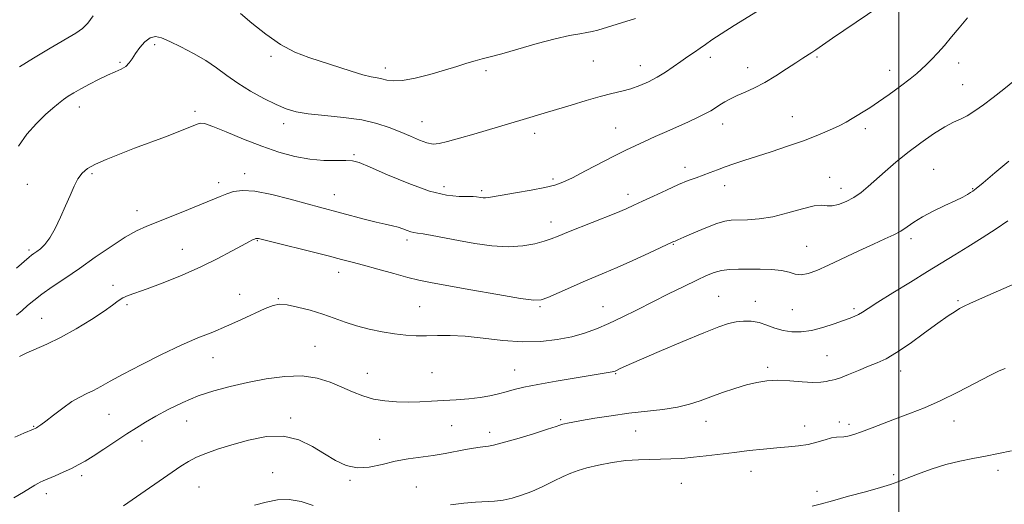
# Model space of a CAD drawing. Extents: x 2074800 to 2077700, y 337300 to 340200.
# Drawn here: x 2076705 to 2077035, y 338113 to 338275 of the extents above; entities that cross this region are included whole.
import ezdxf

# ---------------------------------------------------------------- set-up
doc = ezdxf.new("R2010")
doc.units = 0
doc.header["$MEASUREMENT"] = 0
for name, color, linetype, lineweight in [('32000', 7, 'Continuous', 0), ('DTM SPOT ELEVATION', 2, 'Continuous', 13), ('INDEX CONTOUR', 41, 'Continuous', 13), ('INTERMEDIATE CONTOUR', 44, 'Continuous', 0)]:
    doc.layers.add(name, color=color, linetype=linetype, lineweight=lineweight)

msp = doc.modelspace()

# ---------------------------------------------------------------- linework, layer by layer
at = {"layer": '32000', "flags": 128}
msp.add_lwpolyline([(2077000, 340000), (2077000, 337500)], dxfattribs=at)
at = {"layer": 'DTM SPOT ELEVATION'}
for p in [(2076750.53, 338266.9, 1201.7), (2076789.52, 338262.98, 1203.6), (2076936.83, 338262.6, 1201.5), (2076972.54, 338262.68, 1199.8), (2076738.81, 338260.97, 1202.2), (2076827.8, 338259.06, 1204.5), (2076897.58, 338261.34, 1203.1), (2076913.32, 338259.76, 1202.7), (2076949.36, 338259.11, 1200.6), (2077020.06, 338260.68, 1197.4), (2076861.58, 338258.14, 1203.7), (2076996.9, 338258.24, 1198.6), (2077021.38, 338253.46, 1196.9), (2076725.24, 338245.97, 1201.4), (2076763.99, 338244.52, 1200.3), (2076964.25, 338242.76, 1198.9), (2076793.72, 338240.41, 1201.5), (2076840.11, 338240.98, 1202.8), (2076905.04, 338238.96, 1200.9), (2076940.95, 338240.3, 1199.4), (2076877.85, 338237.1, 1201.5), (2076988.77, 338238.74, 1197.6), (2076817.34, 338229.98, 1200.2), (2076928.35, 338225.78, 1198.5), (2076729.44, 338223.62, 1199.8), (2076780.67, 338223.61, 1198.5), (2076976.78, 338222.33, 1196.6), (2077011.66, 338225.11, 1194.9), (2076707.8, 338220.04, 1200.7), (2076771.98, 338220.53, 1198.5), (2076847.48, 338219.29, 1200.6), (2076884, 338221.79, 1200.3), (2076941.57, 338219.59, 1197.4), (2076810.67, 338216.52, 1198.7), (2076860.09, 338217.88, 1200.3), (2076909.18, 338216.63, 1198.5), (2076980.65, 338218.65, 1196.6), (2077024.73, 338218.52, 1194.1), (2076744.59, 338211.24, 1198.7), (2076883.41, 338207.35, 1198.6), (2076784.89, 338201.11, 1195.9), (2076835.11, 338201.38, 1197.6), (2076924.39, 338199.88, 1195.9), (2076969.12, 338199.24, 1194.9), (2077004.15, 338201.79, 1193.6), (2076708.33, 338198.01, 1200.3), (2076759.79, 338198.26, 1196.7), (2076812.16, 338190.53, 1195.4), (2076736.48, 338186.14, 1196.3), (2076778.93, 338183.14, 1194.9), (2076741.19, 338179.66, 1195.8), (2076791.96, 338181.7, 1194.1), (2076939.61, 338182.51, 1192.9), (2076951.92, 338180.8, 1192.7), (2077019.81, 338180.98, 1190.2), (2076839.3, 338179.02, 1194.9), (2076879.67, 338178.96, 1195.8), (2076900.85, 338178.97, 1194.8), (2076964.33, 338177.96, 1193.1), (2076984.94, 338178.31, 1192.3), (2076712.63, 338175.06, 1196.9), (2076804.19, 338165.68, 1192.9), (2076770.07, 338161.93, 1193.2), (2076975.92, 338162.58, 1190.9), (2076821.8, 338156.69, 1192.8), (2076843.45, 338156.87, 1192.9), (2076871.25, 338157.73, 1192.8), (2076905.02, 338156.6, 1191.9), (2076956.01, 338158.65, 1190.3), (2077000.68, 338157.47, 1189.4), (2076735.12, 338142.9, 1193.1), (2076761.2, 338140.69, 1191.1), (2076796.04, 338141.68, 1190.3), (2076886.67, 338141.17, 1190.2), (2076935.36, 338140.55, 1189.3), (2076980.04, 338140.4, 1188.4), (2077018.46, 338140.69, 1187.3), (2076709.95, 338138.91, 1194.1), (2076850.08, 338139.1, 1191.2), (2076862.78, 338136.84, 1190.5), (2076911.72, 338137.38, 1189.1), (2076968.45, 338138.97, 1188.7), (2076983.26, 338139.51, 1188.4), (2076746.27, 338133.95, 1191.4), (2076825.92, 338134.57, 1190.9), (2076790.05, 338123.39, 1188.8), (2076950.47, 338123.81, 1187.2), (2077033.31, 338124.19, 1185.5), (2076725.97, 338122.41, 1191.6), (2076815.97, 338120.79, 1189.8), (2076998.29, 338122.73, 1186.3), (2076765.32, 338118.54, 1189.1), (2076838.21, 338118.6, 1188.8), (2076927.09, 338119.8, 1187.1), (2076972.52, 338117.07, 1186.4), (2076714.15, 338116.32, 1191.5)]:
    msp.add_point(p, dxfattribs=at)
at = {"layer": 'INDEX CONTOUR'}
for points in [[(2076704.164, 338191.883, 1200), (2076708.449, 338195.662, 1200), (2076709.228, 338196.281, 1200), (2076710, 338196.84, 1200), (2076710.934, 338197.492, 1200), (2076712.157, 338198.413, 1200), (2076713.643, 338199.851, 1200), (2076715.325, 338202.076, 1200), (2076717.129, 338205.234, 1200), (2076718.938, 338208.97, 1200), (2076720.624, 338212.803, 1200), (2076722.101, 338216.32, 1200), (2076723.438, 338219.364, 1200), (2076724.739, 338221.848, 1200), (2076726.153, 338223.745, 1200), (2076727.988, 338225.279, 1200), (2076730.592, 338226.743, 1200), (2076734.21, 338228.371, 1200), (2076738.676, 338230.173, 1200), (2076743.718, 338232.103, 1200), (2076754.073, 338235.984, 1200), (2076758.332, 338237.604, 1200), (2076761.388, 338238.816, 1200), (2076763.417, 338239.664, 1200), (2076764.735, 338240.234, 1200), (2076765.748, 338240.549, 1200), (2076767.203, 338240.382, 1200), (2076769.933, 338239.445, 1200), (2076774.486, 338237.584, 1200), (2076780.266, 338235.188, 1200), (2076786.392, 338232.781, 1200), (2076792.147, 338230.803, 1200), (2076797.472, 338229.352, 1200), (2076802.475, 338228.44, 1200), (2076807.184, 338228.042, 1200), (2076811.325, 338227.977, 1200), (2076814.552, 338228.022, 1200), (2076816.788, 338227.93, 1200), (2076819.071, 338227.333, 1200), (2076822.714, 338225.836, 1200), (2076828.574, 338223.256, 1200), (2076835.697, 338220.273, 1200), (2076842.674, 338217.776, 1200), (2076848.352, 338216.43, 1200), (2076852.597, 338215.978, 1200), (2076857.332, 338215.905, 1200), (2076858.37, 338215.82, 1200), (2076859.798, 338215.578, 1200), (2076860.598, 338215.489, 1200), (2076861.454, 338215.481, 1200), (2076862.453, 338215.604, 1200), (2076867.019, 338216.436, 1200), (2076871.507, 338217.208, 1200), (2076876.677, 338218.108, 1200), (2076881.331, 338218.986, 1200), (2076884.656, 338219.778, 1200), (2076887.364, 338220.751, 1200), (2076890.546, 338222.258, 1200), (2076894.955, 338224.504, 1200), (2076904.725, 338229.549, 1200), (2076908.47, 338231.437, 1200), (2076911.593, 338232.95, 1200), (2076914.717, 338234.402, 1200), (2076918.305, 338236.037, 1200), (2076922.181, 338237.78, 1200), (2076929.494, 338241.032, 1200), (2076932.52, 338242.409, 1200), (2076935.011, 338243.631, 1200), (2076936.947, 338244.723, 1200), (2076938.533, 338245.729, 1200), (2076940.028, 338246.705, 1200), (2076941.668, 338247.696, 1200), (2076943.572, 338248.725, 1200), (2076945.835, 338249.805, 1200), (2076948.526, 338250.976, 1200), (2076951.62, 338252.369, 1200), (2076955.06, 338254.142, 1200), (2076958.742, 338256.357, 1200), (2076962.334, 338258.709, 1200), (2076965.449, 338260.8, 1200), (2076967.805, 338262.333, 1200), (2076970.874, 338264.255, 1200), (2076972.169, 338265.118, 1200), (2076977.823, 338269.029, 1200), (2076997.425, 338282.451, 1200)], [(2076739.977, 338112.23, 1190), (2076759.254, 338125.531, 1190), (2076761.828, 338127.15, 1190), (2076764.455, 338128.503, 1190), (2076767.654, 338129.819, 1190), (2076771.601, 338131.197, 1190), (2076776.383, 338132.699, 1190), (2076781.982, 338134.279, 1190), (2076787.948, 338135.449, 1190), (2076793.727, 338135.607, 1190), (2076798.877, 338134.367, 1190), (2076803.405, 338132.165, 1190), (2076807.436, 338129.65, 1190), (2076811.114, 338127.409, 1190), (2076814.677, 338125.772, 1190), (2076818.384, 338125.009, 1190), (2076822.425, 338125.259, 1190), (2076826.718, 338126.149, 1190), (2076831.112, 338127.175, 1190), (2076835.475, 338127.946, 1190), (2076843.887, 338129.1, 1190), (2076847.841, 338129.788, 1190), (2076854.73, 338131.163, 1190), (2076857.435, 338131.628, 1190), (2076859.594, 338131.926, 1190), (2076862.448, 338132.223, 1190), (2076864.082, 338132.541, 1190), (2076867.055, 338133.33, 1190), (2076871.892, 338134.743, 1190), (2076877.469, 338136.427, 1190), (2076882.248, 338137.904, 1190), (2076885.074, 338138.812, 1190), (2076886.32, 338139.249, 1190), (2076886.989, 338139.54, 1190), (2076887.318, 338139.645, 1190), (2076887.882, 338139.782, 1190), (2076888.871, 338139.991, 1190), (2076890.652, 338140.33, 1190), (2076893.628, 338140.86, 1190), (2076898.046, 338141.608, 1190), (2076903.506, 338142.459, 1190), (2076909.447, 338143.264, 1190), (2076920.886, 338144.547, 1190), (2076925.753, 338145.292, 1190), (2076929.793, 338146.279, 1190), (2076933.364, 338147.478, 1190), (2076936.959, 338148.821, 1190), (2076940.927, 338150.229, 1190), (2076945.049, 338151.584, 1190), (2076948.965, 338152.758, 1190), (2076952.443, 338153.64, 1190), (2076955.765, 338154.176, 1190), (2076959.342, 338154.33, 1190), (2076963.417, 338154.117, 1190), (2076967.568, 338153.761, 1190), (2076971.2, 338153.54, 1190), (2076973.863, 338153.65, 1190), (2076975.662, 338153.962, 1190), (2076976.84, 338154.263, 1190), (2076977.691, 338154.424, 1190), (2076978.701, 338154.644, 1190), (2076980.405, 338155.201, 1190), (2076983.145, 338156.277, 1190), (2076986.498, 338157.655, 1190), (2076989.848, 338159.019, 1190), (2076992.785, 338160.191, 1190), (2076995.714, 338161.553, 1190), (2076999.25, 338163.624, 1190), (2077003.763, 338166.709, 1190), (2077008.669, 338170.264, 1190), (2077013.14, 338173.529, 1190), (2077016.526, 338175.906, 1190), (2077018.862, 338177.446, 1190), (2077020.357, 338178.361, 1190), (2077021.246, 338178.864, 1190), (2077021.873, 338179.173, 1190), (2077023.852, 338180.084, 1190), (2077026.107, 338181.106, 1190), (2077029.902, 338182.775, 1190), (2077042.421, 338188.178, 1190)]]:
    msp.add_polyline3d(points, dxfattribs=at)
at = {"layer": 'INTERMEDIATE CONTOUR'}
for points in [[(2076704.767, 338232.851, 1202), (2076707.587, 338236.898, 1202), (2076710.845, 338240.464, 1202), (2076713.917, 338243.386, 1202), (2076716.33, 338245.57, 1202), (2076718.217, 338247.18, 1202), (2076719.86, 338248.446, 1202), (2076721.527, 338249.581, 1202), (2076723.427, 338250.737, 1202), (2076725.753, 338252.048, 1202), (2076728.603, 338253.589, 1202), (2076731.696, 338255.19, 1202), (2076734.659, 338256.622, 1202), (2076737.181, 338257.728, 1202), (2076739.221, 338258.646, 1202), (2076740.792, 338259.586, 1202), (2076741.964, 338260.73, 1202), (2076742.971, 338262.151, 1202), (2076744.096, 338263.896, 1202), (2076745.545, 338265.924, 1202), (2076747.226, 338267.848, 1202), (2076748.973, 338269.192, 1202), (2076750.715, 338269.589, 1202), (2076752.767, 338269.096, 1202), (2076755.537, 338267.875, 1202), (2076759.265, 338266.091, 1202), (2076763.506, 338263.914, 1202), (2076767.645, 338261.517, 1202), (2076771.253, 338259.043, 1202), (2076774.648, 338256.513, 1202), (2076778.335, 338253.915, 1202), (2076782.633, 338251.284, 1202), (2076787.132, 338248.824, 1202), (2076791.237, 338246.781, 1202), (2076794.604, 338245.33, 1202), (2076797.891, 338244.355, 1202), (2076802.006, 338243.668, 1202), (2076807.544, 338243.088, 1202), (2076813.836, 338242.456, 1202), (2076819.896, 338241.621, 1202), (2076824.963, 338240.477, 1202), (2076829.157, 338239.098, 1202), (2076832.821, 338237.605, 1202), (2076836.212, 338236.128, 1202), (2076839.256, 338234.841, 1202), (2076841.795, 338233.926, 1202), (2076843.814, 338233.532, 1202), (2076845.877, 338233.676, 1202), (2076848.69, 338234.34, 1202), (2076852.725, 338235.468, 1202), (2076857.508, 338236.867, 1202), (2076873.993, 338241.799, 1202), (2076881.089, 338243.873, 1202), (2076885.254, 338245.122, 1202), (2076890.095, 338246.608, 1202), (2076895.171, 338248.146, 1202), (2076899.893, 338249.491, 1202), (2076903.822, 338250.477, 1202), (2076907.132, 338251.26, 1202), (2076910.148, 338252.078, 1202), (2076913.134, 338253.123, 1202), (2076916.095, 338254.417, 1202), (2076918.976, 338255.936, 1202), (2076921.732, 338257.641, 1202), (2076924.362, 338259.435, 1202), (2076926.871, 338261.199, 1202), (2076929.26, 338262.837, 1202), (2076931.471, 338264.332, 1202), (2076933.432, 338265.682, 1202), (2076935.196, 338266.949, 1202), (2076937.296, 338268.427, 1202), (2076940.388, 338270.468, 1202), (2076944.827, 338273.257, 1202), (2076954.044, 338278.931, 1202)], [(2076704.096, 338176.141, 1198), (2076706.035, 338177.759, 1198), (2076707.886, 338179.371, 1198), (2076709.963, 338181.117, 1198), (2076712.613, 338183.153, 1198), (2076716.099, 338185.608, 1198), (2076720.36, 338188.509, 1198), (2076725.255, 338191.857, 1198), (2076730.576, 338195.567, 1198), (2076735.854, 338199.208, 1198), (2076740.554, 338202.26, 1198), (2076744.359, 338204.383, 1198), (2076747.829, 338205.95, 1198), (2076756.602, 338209.454, 1198), (2076761.801, 338211.568, 1198), (2076772.484, 338215.948, 1198), (2076774.654, 338216.801, 1198), (2076776.956, 338217.571, 1198), (2076779.926, 338218.005, 1198), (2076784.102, 338217.766, 1198), (2076789.741, 338216.659, 1198), (2076795.952, 338215.061, 1198), (2076801.561, 338213.494, 1198), (2076805.742, 338212.344, 1198), (2076820.748, 338208.393, 1198), (2076824.709, 338207.388, 1198), (2076827.814, 338206.66, 1198), (2076830.181, 338206.122, 1198), (2076832.081, 338205.629, 1198), (2076833.734, 338205.078, 1198), (2076835.172, 338204.535, 1198), (2076836.371, 338204.113, 1198), (2076837.392, 338203.873, 1198), (2076838.625, 338203.692, 1198), (2076840.54, 338203.399, 1198), (2076843.504, 338202.861, 1198), (2076852.308, 338201.188, 1198), (2076857.801, 338200.213, 1198), (2076863.536, 338199.423, 1198), (2076869.039, 338199.091, 1198), (2076873.899, 338199.397, 1198), (2076877.957, 338200.132, 1198), (2076881.115, 338200.987, 1198), (2076883.465, 338201.761, 1198), (2076885.829, 338202.674, 1198), (2076889.22, 338204.047, 1198), (2076905.081, 338210.406, 1198), (2076908.594, 338211.862, 1198), (2076911.209, 338213.017, 1198), (2076914.01, 338214.329, 1198), (2076917.777, 338216.113, 1198), (2076922.068, 338218.112, 1198), (2076926.136, 338219.93, 1198), (2076929.417, 338221.268, 1198), (2076932.061, 338222.244, 1198), (2076934.401, 338223.078, 1198), (2076936.727, 338223.946, 1198), (2076939.154, 338224.872, 1198), (2076941.756, 338225.839, 1198), (2076944.637, 338226.85, 1198), (2076948.027, 338227.982, 1198), (2076957.23, 338230.964, 1198), (2076962.722, 338232.78, 1198), (2076968.08, 338234.651, 1198), (2076972.813, 338236.455, 1198), (2076976.792, 338238.132, 1198), (2076979.979, 338239.628, 1198), (2076982.397, 338240.914, 1198), (2076984.321, 338242.058, 1198), (2076986.087, 338243.148, 1198), (2076988.011, 338244.299, 1198), (2076990.326, 338245.716, 1198), (2076993.241, 338247.634, 1198), (2076996.824, 338250.157, 1198), (2077000.557, 338252.905, 1198), (2077003.777, 338255.369, 1198), (2077006.022, 338257.195, 1198), (2077007.629, 338258.635, 1198), (2077009.135, 338260.094, 1198), (2077010.963, 338261.901, 1198), (2077013.09, 338264.09, 1198), (2077015.375, 338266.623, 1198), (2077017.727, 338269.455, 1198), (2077020.245, 338272.531, 1198), (2077023.077, 338275.792, 1198)], [(2076705.134, 338259.464, 1204), (2076709.845, 338262.302, 1204), (2076715.452, 338265.644, 1204), (2076724.04, 338270.714, 1204), (2076726.306, 338272.291, 1204), (2076728.037, 338274.067, 1204), (2076729.805, 338276.558, 1204)], [(2076779.307, 338277.331, 1204), (2076783.07, 338274.089, 1204), (2076787.73, 338270.319, 1204), (2076792.69, 338266.86, 1204), (2076797.482, 338264.339, 1204), (2076802.159, 338262.532, 1204), (2076816.389, 338257.953, 1204), (2076820.265, 338256.787, 1204), (2076823.061, 338256.099, 1204), (2076825.046, 338255.718, 1204), (2076826.646, 338255.401, 1204), (2076828.293, 338254.991, 1204), (2076830.436, 338254.707, 1204), (2076833.53, 338254.856, 1204), (2076837.829, 338255.645, 1204), (2076842.779, 338256.88, 1204), (2076847.625, 338258.263, 1204), (2076851.76, 338259.54, 1204), (2076855.153, 338260.623, 1204), (2076857.921, 338261.467, 1204), (2076860.296, 338262.086, 1204), (2076862.998, 338262.747, 1204), (2076866.863, 338263.774, 1204), (2076878.756, 338267.2, 1204), (2076884.779, 338268.828, 1204), (2076889.528, 338269.908, 1204), (2076893.001, 338270.535, 1204), (2076895.431, 338270.911, 1204), (2076897.168, 338271.241, 1204), (2076899.03, 338271.742, 1204), (2076911.68, 338275.59, 1204)], [(2076705.184, 338162.339, 1196), (2076707.353, 338163.439, 1196), (2076714.294, 338166.388, 1196), (2076718.958, 338168.631, 1196), (2076724.176, 338171.54, 1196), (2076729.293, 338174.681, 1196), (2076733.541, 338177.498, 1196), (2076736.389, 338179.562, 1196), (2076738.246, 338180.967, 1196), (2076739.757, 338181.937, 1196), (2076741.544, 338182.716, 1196), (2076747.972, 338184.968, 1196), (2076753.366, 338187.002, 1196), (2076759.663, 338189.551, 1196), (2076766.002, 338192.345, 1196), (2076771.635, 338195.116, 1196), (2076776.281, 338197.602, 1196), (2076779.773, 338199.542, 1196), (2076782.032, 338200.756, 1196), (2076783.326, 338201.396, 1196), (2076784.01, 338201.693, 1196), (2076784.396, 338201.844, 1196), (2076784.639, 338201.908, 1196), (2076784.852, 338201.904, 1196), (2076785.28, 338201.811, 1196), (2076808.631, 338196.029, 1196), (2076813.178, 338194.874, 1196), (2076816.746, 338193.929, 1196), (2076820.526, 338192.889, 1196), (2076825.353, 338191.551, 1196), (2076830.626, 338190.1, 1196), (2076835.388, 338188.824, 1196), (2076839.101, 338187.906, 1196), (2076842.921, 338187.11, 1196), (2076848.422, 338186.094, 1196), (2076856.527, 338184.645, 1196), (2076865.541, 338183.064, 1196), (2076873.112, 338181.779, 1196), (2076877.582, 338181.153, 1196), (2076880.052, 338181.257, 1196), (2076882.315, 338182.096, 1196), (2076889.94, 338185.476, 1196), (2076894.143, 338187.317, 1196), (2076901.366, 338190.378, 1196), (2076905.559, 338192.199, 1196), (2076910.777, 338194.543, 1196), (2076916.163, 338197.005, 1196), (2076924.189, 338200.702, 1196), (2076924.585, 338200.87, 1196), (2076924.975, 338201.021, 1196), (2076925.92, 338201.411, 1196), (2076927.941, 338202.284, 1196), (2076931.317, 338203.761, 1196), (2076935.328, 338205.468, 1196), (2076939.005, 338206.908, 1196), (2076941.665, 338207.709, 1196), (2076943.777, 338208.008, 1196), (2076949.224, 338208.133, 1196), (2076953.17, 338208.43, 1196), (2076957.787, 338209.165, 1196), (2076962.835, 338210.426, 1196), (2076967.693, 338211.808, 1196), (2076971.647, 338212.786, 1196), (2076974.23, 338213.01, 1196), (2076975.964, 338212.831, 1196), (2076977.624, 338212.776, 1196), (2076979.798, 338213.262, 1196), (2076982.341, 338214.262, 1196), (2076984.929, 338215.64, 1196), (2076987.335, 338217.295, 1196), (2076989.72, 338219.261, 1196), (2076995.421, 338224.378, 1196), (2076998.976, 338227.459, 1196), (2077002.989, 338230.714, 1196), (2077007.362, 338233.972, 1196), (2077011.684, 338236.937, 1196), (2077015.469, 338239.284, 1196), (2077018.387, 338240.821, 1196), (2077020.74, 338241.907, 1196), (2077022.984, 338243.036, 1196), (2077025.507, 338244.612, 1196), (2077028.399, 338246.673, 1196), (2077031.677, 338249.168, 1196), (2077035.278, 338251.986, 1196), (2077038.8, 338254.793, 1196)], [(2076703.56, 338135.22, 1194), (2076706.57, 338136.592, 1194), (2076709.849, 338137.943, 1194), (2076710.446, 338138.201, 1194), (2076710.824, 338138.392, 1194), (2076711.342, 338138.695, 1194), (2076712.304, 338139.353, 1194), (2076713.999, 338140.632, 1194), (2076716.581, 338142.659, 1194), (2076719.666, 338145.022, 1194), (2076722.734, 338147.176, 1194), (2076725.39, 338148.723, 1194), (2076727.731, 338149.858, 1194), (2076729.975, 338150.921, 1194), (2076732.4, 338152.229, 1194), (2076735.524, 338153.997, 1194), (2076739.925, 338156.419, 1194), (2076745.913, 338159.558, 1194), (2076752.731, 338162.974, 1194), (2076759.353, 338166.101, 1194), (2076765.007, 338168.532, 1194), (2076769.93, 338170.506, 1194), (2076774.612, 338172.422, 1194), (2076779.373, 338174.552, 1194), (2076787.555, 338178.382, 1194), (2076790.163, 338179.43, 1194), (2076792.312, 338179.808, 1194), (2076794.858, 338179.595, 1194), (2076798.411, 338178.883, 1194), (2076802.61, 338177.808, 1194), (2076806.853, 338176.522, 1194), (2076810.694, 338175.16, 1194), (2076814.338, 338173.812, 1194), (2076818.15, 338172.55, 1194), (2076822.373, 338171.441, 1194), (2076826.762, 338170.533, 1194), (2076830.953, 338169.86, 1194), (2076834.687, 338169.446, 1194), (2076838.135, 338169.261, 1194), (2076841.577, 338169.259, 1194), (2076845.291, 338169.367, 1194), (2076849.55, 338169.399, 1194), (2076854.626, 338169.143, 1194), (2076860.655, 338168.485, 1194), (2076867.229, 338167.72, 1194), (2076873.807, 338167.237, 1194), (2076879.924, 338167.34, 1194), (2076885.454, 338167.958, 1194), (2076890.35, 338168.93, 1194), (2076894.639, 338170.134, 1194), (2076898.643, 338171.596, 1194), (2076902.757, 338173.383, 1194), (2076907.291, 338175.53, 1194), (2076912.225, 338177.966, 1194), (2076922.807, 338183.269, 1194), (2076927.887, 338185.795, 1194), (2076932.229, 338187.924, 1194), (2076935.534, 338189.478, 1194), (2076938.146, 338190.505, 1194), (2076940.574, 338191.117, 1194), (2076943.246, 338191.425, 1194), (2076946.286, 338191.538, 1194), (2076949.734, 338191.564, 1194), (2076953.548, 338191.575, 1194), (2076957.352, 338191.481, 1194), (2076960.686, 338191.152, 1194), (2076963.237, 338190.543, 1194), (2076965.286, 338189.933, 1194), (2076967.263, 338189.682, 1194), (2076969.576, 338190.087, 1194), (2076972.531, 338191.181, 1194), (2076976.414, 338192.931, 1194), (2076986.631, 338197.741, 1194), (2076991.515, 338200.009, 1194), (2076995.357, 338201.733, 1194), (2076998.291, 338203.084, 1194), (2077000.65, 338204.354, 1194), (2077002.776, 338205.782, 1194), (2077005.063, 338207.398, 1194), (2077007.912, 338209.179, 1194), (2077011.546, 338211.075, 1194), (2077015.448, 338212.923, 1194), (2077018.92, 338214.536, 1194), (2077021.422, 338215.768, 1194), (2077023.054, 338216.647, 1194), (2077024.072, 338217.246, 1194), (2077024.819, 338217.728, 1194), (2077025.966, 338218.621, 1194), (2077028.269, 338220.543, 1194), (2077032.168, 338223.84, 1194), (2077036.859, 338227.766, 1194)], [(2076703.227, 338114.876, 1192), (2076706.526, 338116.859, 1192), (2076710.26, 338119.129, 1192), (2076711.256, 338119.701, 1192), (2076712.093, 338120.127, 1192), (2076713.126, 338120.589, 1192), (2076717.072, 338122.296, 1192), (2076719.853, 338123.533, 1192), (2076722.562, 338124.79, 1192), (2076724.88, 338125.953, 1192), (2076727.152, 338127.24, 1192), (2076729.897, 338128.942, 1192), (2076733.45, 338131.24, 1192), (2076741.202, 338136.332, 1192), (2076744.427, 338138.426, 1192), (2076747.461, 338140.305, 1192), (2076750.865, 338142.273, 1192), (2076755.06, 338144.535, 1192), (2076759.888, 338146.897, 1192), (2076765.048, 338149.068, 1192), (2076770.316, 338150.831, 1192), (2076775.78, 338152.274, 1192), (2076781.606, 338153.562, 1192), (2076787.849, 338154.769, 1192), (2076794.134, 338155.639, 1192), (2076799.975, 338155.821, 1192), (2076805.005, 338155.089, 1192), (2076809.333, 338153.706, 1192), (2076813.188, 338152.049, 1192), (2076816.785, 338150.456, 1192), (2076820.296, 338149.082, 1192), (2076823.876, 338148.038, 1192), (2076827.641, 338147.399, 1192), (2076831.534, 338147.098, 1192), (2076835.457, 338147.03, 1192), (2076839.344, 338147.104, 1192), (2076843.271, 338147.277, 1192), (2076847.344, 338147.517, 1192), (2076851.605, 338147.803, 1192), (2076855.811, 338148.154, 1192), (2076859.654, 338148.598, 1192), (2076862.912, 338149.153, 1192), (2076865.723, 338149.794, 1192), (2076868.313, 338150.484, 1192), (2076870.979, 338151.205, 1192), (2076874.3, 338152.007, 1192), (2076878.925, 338152.955, 1192), (2076885.15, 338154.07, 1192), (2076891.857, 338155.194, 1192), (2076903.937, 338157.132, 1192), (2076904.43, 338157.237, 1192), (2076904.844, 338157.384, 1192), (2076905.392, 338157.642, 1192), (2076906.394, 338158.126, 1192), (2076908.604, 338159.137, 1192), (2076912.89, 338161.026, 1192), (2076919.665, 338163.946, 1192), (2076927.535, 338167.288, 1192), (2076934.659, 338170.254, 1192), (2076939.649, 338172.227, 1192), (2076942.95, 338173.336, 1192), (2076945.468, 338173.894, 1192), (2076947.949, 338174.151, 1192), (2076950.517, 338174.097, 1192), (2076953.134, 338173.664, 1192), (2076955.775, 338172.841, 1192), (2076958.468, 338171.861, 1192), (2076961.247, 338171.018, 1192), (2076964.161, 338170.559, 1192), (2076967.299, 338170.564, 1192), (2076970.761, 338171.066, 1192), (2076974.55, 338172.041, 1192), (2076978.276, 338173.242, 1192), (2076981.455, 338174.364, 1192), (2076983.733, 338175.182, 1192), (2076985.312, 338175.793, 1192), (2076986.534, 338176.375, 1192), (2076987.789, 338177.132, 1192), (2076989.703, 338178.386, 1192), (2076992.962, 338180.486, 1192), (2076997.954, 338183.614, 1192), (2077003.888, 338187.283, 1192), (2077009.68, 338190.831, 1192), (2077018.801, 338196.382, 1192), (2077023.122, 338199.056, 1192), (2077027.908, 338202.079, 1192), (2077032.645, 338205.13, 1192), (2077036.59, 338207.737, 1192)], [(2076849.717, 338112.571, 1188), (2076854.154, 338113.142, 1188), (2076858.065, 338113.488, 1188), (2076864.415, 338113.84, 1188), (2076867.31, 338114.168, 1188), (2076870.323, 338114.799, 1188), (2076873.533, 338115.773, 1188), (2076876.986, 338117.098, 1188), (2076880.659, 338118.74, 1188), (2076884.263, 338120.473, 1188), (2076887.443, 338122.024, 1188), (2076890.013, 338123.199, 1188), (2076892.453, 338124.114, 1188), (2076895.419, 338124.961, 1188), (2076899.357, 338125.873, 1188), (2076903.905, 338126.741, 1188), (2076908.494, 338127.394, 1188), (2076912.676, 338127.718, 1188), (2076916.485, 338127.817, 1188), (2076920.075, 338127.85, 1188), (2076923.602, 338127.953, 1188), (2076927.231, 338128.166, 1188), (2076931.13, 338128.509, 1188), (2076935.421, 338128.986, 1188), (2076944.898, 338130.155, 1188), (2076949.848, 338130.739, 1188), (2076954.669, 338131.261, 1188), (2076959.107, 338131.679, 1188), (2076962.982, 338131.986, 1188), (2076966.405, 338132.309, 1188), (2076969.559, 338132.808, 1188), (2076972.56, 338133.571, 1188), (2076975.272, 338134.405, 1188), (2076977.491, 338135.044, 1188), (2076979.1, 338135.305, 1188), (2076981.518, 338135.356, 1188), (2076982.955, 338135.577, 1188), (2076984.886, 338136.102, 1188), (2076987.534, 338137.01, 1188), (2076991.03, 338138.336, 1188), (2076995.133, 338139.937, 1188), (2076999.509, 338141.62, 1188), (2077003.934, 338143.276, 1188), (2077008.611, 338145.112, 1188), (2077013.854, 338147.415, 1188), (2077019.768, 338150.321, 1188), (2077025.624, 338153.353, 1188), (2077030.48, 338155.885, 1188), (2077033.675, 338157.45, 1188), (2077035.641, 338158.228, 1188)], [(2076970.91, 338112.099, 1186), (2076973.668, 338112.836, 1186), (2076977.72, 338113.972, 1186), (2076983.103, 338115.436, 1186), (2076988.872, 338116.99, 1186), (2076993.833, 338118.357, 1186), (2076997.179, 338119.361, 1186), (2076999.654, 338120.234, 1186), (2077006.225, 338122.804, 1186), (2077010.875, 338124.5, 1186), (2077015.762, 338126.058, 1186), (2077020.422, 338127.232, 1186), (2077024.842, 338128.124, 1186), (2077029.121, 338128.925, 1186), (2077033.381, 338129.786, 1186), (2077037.842, 338130.707, 1186)], [(2076783.992, 338112.479, 1188), (2076787.816, 338113.522, 1188), (2076791.684, 338114.227, 1188), (2076795.623, 338114.336, 1188), (2076799.644, 338113.671, 1188), (2076803.682, 338112.382, 1188)]]:
    msp.add_polyline3d(points, dxfattribs=at)

doc.saveas('drawing.dxf')
